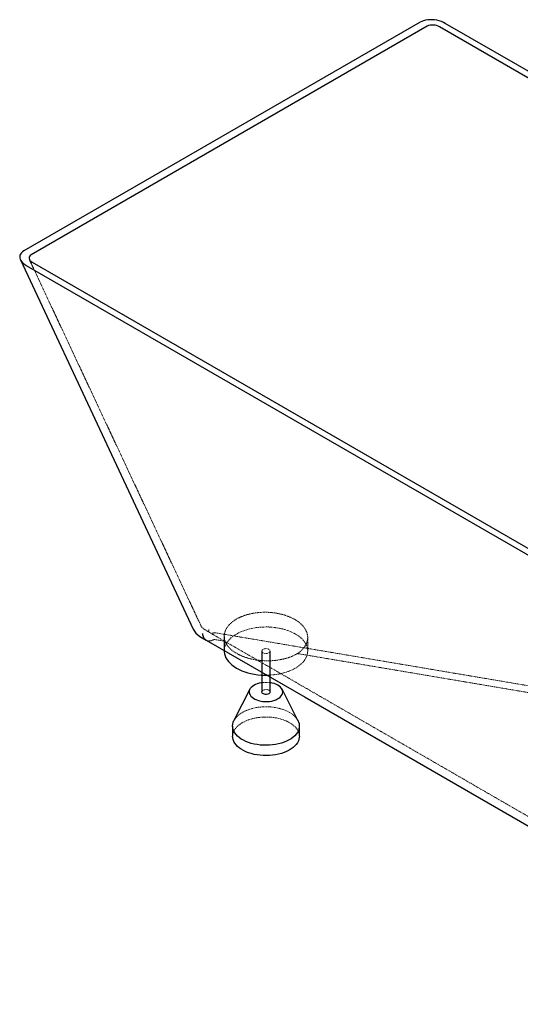
# Paper-space layout '_Isometrisch' of a CAD drawing. Units: millimetres. Extents: x -831 to 831, y -806 to 479.
# Drawn here: x -831 to -231, y -700 to 479 of the extents above; entities that cross this region are included whole.
import ezdxf

# ---------------------------------------------------------------- set-up
doc = ezdxf.new("R2010")
doc.units = ezdxf.units.MM
doc.linetypes.add('HIDDEN', pattern=[1.905, 1.27, -0.635])

psp = doc.layouts.new('_Isometrisch')

# ---------------------------------------------------------------- linework, layer by layer
at = {"color": 7, "linetype": 'Continuous', "lineweight": 25}
for p, q in [((-350.9, 476.6), (-825.5, 202.6)), ((823, -185.3), (-320.9, 475.1)), ((-342.7, 471.6), (-816.9, 197.9)), ((815.7, -189.2), (-327.8, 470.9)), ((-829.8, 192), (-622.7, -250.3)), ((-815.7, 189.2), (327.8, -470.9)), ((-823, 185.3), (320.9, -475.1)), ((-614.9, -259), (-607.4, -263.5)), ((-585.6, -259), (-585.6, -276.6)), ((-540.6, -276.6), (-540.6, -325.6)), ((-530.6, -325.6), (-530.6, -276.6)), ((-554.8, -322.3), (-574, -359.9)), ((-497.3, -359.9), (-516.4, -322.3)), ((-575.6, -366.4), (-575.6, -378.7)), ((-495.6, -378.7), (-495.6, -366.4))]:
    psp.add_line(p, q, dxfattribs=at)
at = {"color": 7, "linetype": 'HIDDEN', "lineweight": 18}
for p, q in [((-819.1, 192.5), (-613.6, -246.1)), ((-609.7, -250.4), (-602.3, -254.9)), ((-35.4, -349.6), (-597, -254.6)), ((-584.6, -264.9), (-596.9, -262.8)), ((-485.6, -276.6), (-485.6, -260.3))]:
    psp.add_line(p, q, dxfattribs=at)
at = {"color": 7, "linetype": 'Continuous', "lineweight": 25, "flags": 128}
for points in [[(-320.9, 475.1), (-323.2, 476.3), (-325.6, 477.3), (-328.2, 478.1), (-330.9, 478.8), (-333.7, 479.2), (-336.4, 479.5), (-339.2, 479.5), (-341.8, 479.3), (-344.4, 478.9), (-346.8, 478.3), (-349, 477.5), (-350.9, 476.6)], [(-825.5, 202.6), (-827.2, 201.4), (-828.6, 200.2), (-829.6, 198.8), (-830.3, 197.3), (-830.6, 195.8), (-830.5, 194.2), (-830.1, 192.6), (-829.3, 191), (-828.2, 189.5), (-826.8, 188), (-825, 186.6), (-823, 185.3)], [(-816.9, 197.9), (-818.1, 197), (-818.9, 196), (-819.4, 194.9), (-819.4, 193.7), (-819, 192.5), (-818.3, 191.3), (-817.1, 190.2), (-815.7, 189.2)], [(-607.3, -263.6), (-488.8, -332), (148.1, -699.6)], [(-585.6, -276.6), (-585.6, -277.5), (-585.3, -279.9), (-584.6, -282.3), (-583.6, -284.7), (-582.3, -287), (-580.6, -289.2), (-578.7, -291.3), (-576.4, -293.3), (-573.8, -295.2), (-571, -297)], [(-571, -297), (-567.9, -298.7), (-564.6, -300.1), (-561.1, -301.5), (-557.4, -302.6), (-553.6, -303.6), (-549.6, -304.3), (-545.5, -304.9), (-541.4, -305.3), (-537.2, -305.5), (-534.8, -305.5)], [(-540.6, -314.4), (-541.2, -314.5), (-543.7, -315.1), (-546.1, -315.8), (-548.3, -316.7), (-550.2, -317.7), (-551.9, -318.9), (-553.3, -320.2), (-554.4, -321.6), (-555.2, -323.1), (-555.6, -324.6), (-555.6, -326.2), (-555.3, -327.7), (-554.6, -329.2), (-553.6, -330.6), (-552.3, -332), (-550.7, -333.2), (-548.8, -334.3), (-546.7, -335.2), (-544.4, -336), (-541.9, -336.6), (-539.3, -337), (-536.6, -337.1), (-534, -337.1), (-531.3, -336.9), (-528.8, -336.5), (-526.3, -335.8), (-524, -335), (-522, -334), (-520.1, -332.9), (-518.6, -331.7), (-517.4, -330.3), (-516.4, -328.8), (-515.9, -327.3), (-515.6, -325.8), (-515.8, -324.3), (-516.3, -322.7), (-517.1, -321.3), (-518.3, -319.9), (-519.7, -318.6), (-521.5, -317.4), (-521.5, -317.4)], [(-530.6, -325.6), (-530.6, -325.7), (-530.9, -326.5), (-531.5, -327.2), (-532.3, -327.8), (-533.5, -328.2), (-534.8, -328.5), (-536.1, -328.5), (-537.5, -328.3), (-538.7, -327.9), (-539.6, -327.4), (-540.3, -326.7), (-540.6, -325.9), (-540.6, -325.6)], [(-497.3, -359.9), (-496.6, -361.3), (-496, -363.5), (-495.7, -365.6), (-495.7, -367.8), (-496.1, -369.9), (-496.8, -372.1), (-497.9, -374.1), (-499.3, -376.1), (-501.1, -378.1), (-503.1, -379.9), (-505.4, -381.6), (-508, -383.1), (-510.9, -384.6), (-513.9, -385.8), (-517.1, -386.9), (-520.5, -387.8), (-524.1, -388.5), (-527.7, -389.1), (-531.4, -389.4), (-535.2, -389.5), (-538.9, -389.5), (-542.6, -389.2), (-546.3, -388.7), (-549.9, -388), (-553.3, -387.2), (-556.6, -386.1), (-559.7, -384.9), (-562.6, -383.5), (-565.2, -382), (-567.6, -380.3), (-569.7, -378.5), (-571.5, -376.6), (-573, -374.6), (-574.2, -372.6), (-575, -370.5), (-575.5, -368.3), (-575.6, -366.2), (-575.4, -364), (-574.8, -361.9), (-574, -359.9)], [(-495.6, -378.7), (-495.7, -380), (-496.1, -382.2), (-496.8, -384.3), (-497.9, -386.4), (-499.3, -388.4), (-501.1, -390.3), (-503.1, -392.1), (-505.4, -393.8), (-508, -395.4), (-510.9, -396.8), (-513.9, -398.1), (-517.1, -399.2), (-520.5, -400.1), (-524.1, -400.8), (-527.7, -401.3), (-531.4, -401.6), (-535.2, -401.8), (-538.9, -401.7), (-542.6, -401.4), (-546.3, -400.9), (-549.9, -400.3), (-553.3, -399.4), (-556.6, -398.4), (-559.7, -397.1), (-562.6, -395.8), (-565.2, -394.2), (-567.6, -392.6), (-569.7, -390.8), (-571.5, -388.9), (-573, -386.9), (-574.2, -384.8), (-575, -382.7), (-575.5, -380.6), (-575.6, -378.7)]]:
    psp.add_lwpolyline(points, dxfattribs=at)
at = {"color": 7, "linetype": 'HIDDEN', "lineweight": 18, "flags": 128}
for points in [[(-602.2, -255), (-483.8, -323.3), (153, -691)], [(-534.8, -305.5), (-533, -305.4), (-528.8, -305.2), (-524.7, -304.8), (-520.7, -304.2), (-516.7, -303.3), (-512.9, -302.3), (-509.3, -301.2), (-505.8, -299.8), (-502.6, -298.3), (-499.5, -296.6), (-496.8, -294.8), (-494.3, -292.8), (-492.1, -290.8), (-490.2, -288.6), (-488.6, -286.4), (-487.3, -284.1), (-486.4, -281.7), (-485.9, -279.3), (-485.6, -276.9), (-485.8, -274.5), (-486.2, -272.1), (-487.1, -269.7), (-488.2, -267.4), (-489.7, -265.2), (-491.6, -263), (-493.7, -260.9), (-496.1, -258.9), (-498.8, -257.1), (-501.8, -255.4), (-505, -253.8), (-508.4, -252.4), (-512, -251.2), (-515.8, -250.1), (-519.7, -249.3), (-523.7, -248.6), (-527.8, -248.1), (-532, -247.8), (-536.2, -247.8), (-540.3, -247.9), (-544.5, -248.2), (-548.6, -248.7), (-552.6, -249.5), (-556.4, -250.4), (-560.2, -251.5), (-563.7, -252.7), (-567.1, -254.2), (-570.2, -255.8), (-573.1, -257.5), (-575.8, -259.4), (-578.1, -261.4), (-580.2, -263.5), (-581.9, -265.7), (-583.3, -268), (-584.4, -270.3), (-585.2, -272.7), (-585.6, -275.1), (-585.6, -276.6)], [(-539.2, -278.7), (-540, -278), (-540.5, -277.3), (-540.6, -276.5), (-540.4, -275.7), (-539.8, -275), (-538.9, -274.4), (-537.8, -274), (-536.5, -273.8), (-535.1, -273.7), (-533.8, -273.9), (-532.6, -274.3), (-531.6, -274.9), (-531, -275.6), (-530.7, -276.3), (-530.7, -277.1), (-531.1, -277.9), (-531.9, -278.5), (-532.9, -279), (-534.1, -279.4), (-535.5, -279.5), (-536.8, -279.4), (-538.1, -279.1), (-539.2, -278.7)], [(-540.6, -325.6), (-540.6, -325.1), (-540.1, -324.4), (-539.4, -323.7), (-538.4, -323.2), (-537.1, -322.9), (-535.8, -322.7), (-534.4, -322.8), (-533.2, -323.1), (-532.1, -323.6)], [(-574, -359.9), (-573.9, -359.8), (-572.7, -357.7), (-571.1, -355.8), (-569.2, -353.9), (-567, -352.1), (-564.6, -350.5), (-561.9, -349), (-558.9, -347.7), (-555.8, -346.5), (-552.4, -345.5), (-549, -344.7), (-545.4, -344), (-541.7, -343.6), (-538, -343.4), (-534.2, -343.4), (-530.5, -343.5), (-526.8, -343.9), (-523.2, -344.5), (-519.7, -345.3), (-516.3, -346.2), (-513.1, -347.4), (-510.1, -348.7), (-507.3, -350.1)], [(-575.6, -378.7), (-575.6, -378.4), (-575.4, -376.3), (-574.8, -374.1), (-573.9, -372), (-572.7, -370), (-571.1, -368), (-569.2, -366.1), (-567, -364.4), (-564.6, -362.7), (-561.9, -361.3), (-558.9, -359.9), (-555.8, -358.7), (-552.4, -357.7), (-549, -356.9), (-545.4, -356.3), (-541.7, -355.9), (-538, -355.6), (-534.2, -355.6), (-530.5, -355.8), (-526.8, -356.2), (-523.2, -356.7), (-519.7, -357.5), (-516.3, -358.5), (-513.1, -359.6), (-510.1, -360.9), (-507.3, -362.4)], [(-507.3, -362.4), (-504.8, -364), (-502.6, -365.7), (-500.6, -367.5), (-499, -369.5), (-497.6, -371.5), (-496.6, -373.6), (-496, -375.7), (-495.7, -377.9), (-495.6, -378.7)]]:
    psp.add_lwpolyline(points, dxfattribs=at)
at = {"color": 7, "linetype": 'Continuous', "lineweight": 25}
for centre, radius, start, end in [((-335.9, 456.8), 16.3, 59.8193, 114.604), ((-604.6, -241.9), 20, 205.095, 238.9532), ((-534.1, -340.4), 26.2, 61.1445, 82.3507)]:
    psp.add_arc(centre, radius, start, end, dxfattribs=at)
at = {"color": 7, "linetype": 'HIDDEN', "lineweight": 18}
for centre, radius, start, end in [((-604.6, -241.9), 10, 205.095, 238.9532), ((-535.6, -348.2), 34.1, 81.5723, 98.4277), ((-533.1, -325.8), 2.49, 5.3828, 65.9373), ((-518.8, -372), 24.7, 29.267, 62.3754)]:
    psp.add_arc(centre, radius, start, end, dxfattribs=at)
for points, knots in [([(-568.6, -237.1), (-567.5, -236.5), (-566.2, -235.9), (-564.3, -235.1), (-563.7, -234.9), (-562.4, -234.4), (-561.7, -234.1), (-558.3, -233), (-555.5, -232.3), (-551.1, -231.4), (-549.6, -231.1), (-547.3, -230.8), (-546.5, -230.7), (-545, -230.6), (-544.2, -230.5), (-540.3, -230.2), (-537.2, -230.1), (-533.3, -230.2), (-532.5, -230.3), (-530.9, -230.3), (-530.2, -230.4), (-527.8, -230.6), (-526.3, -230.8), (-521.7, -231.5), (-518.7, -232.1), (-514.4, -233.2), (-513, -233.6), (-510.2, -234.6), (-508.9, -235.1), (-505, -236.7), (-502.6, -237.9), (-499.8, -239.6), (-499.2, -239.9), (-498.2, -240.6), (-497.7, -241), (-496.2, -242), (-495.2, -242.8), (-493.5, -244.3), (-492.7, -245.1), (-491.5, -246.4), (-491.1, -246.8), (-490.4, -247.6), (-490.1, -248.1), (-488.5, -250.2), (-487.6, -252), (-486.5, -254.7), (-486.3, -255.6), (-486, -257), (-485.9, -257.4), (-485.7, -258.4), (-485.7, -258.8), (-485.6, -261.2), (-485.7, -263), (-486.3, -265.3), (-486.5, -265.7), (-486.8, -266.6), (-487, -267.1), (-487.5, -268.4), (-488, -269.3), (-489.6, -271.9), (-490.9, -273.6), (-492.9, -275.5), (-493.3, -275.9), (-494.1, -276.7), (-494.6, -277.1), (-496, -278.2), (-496.9, -278.9), (-498, -279.6)], [0, 0, 0, 0, 0.03125, 0.03125, 0.046875, 0.046875, 0.0625, 0.0625, 0.125, 0.125, 0.15625, 0.15625, 0.171875, 0.171875, 0.1875, 0.1875, 0.25, 0.25, 0.265625, 0.265625, 0.28125, 0.28125, 0.3125, 0.3125, 0.375, 0.375, 0.40625, 0.40625, 0.4375, 0.4375, 0.5, 0.5, 0.515625, 0.515625, 0.53125, 0.53125, 0.5625, 0.5625, 0.59375, 0.59375, 0.609375, 0.609375, 0.625, 0.625, 0.6875, 0.6875, 0.71875, 0.71875, 0.734375, 0.734375, 0.75, 0.75, 0.8125, 0.8125, 0.828125, 0.828125, 0.84375, 0.84375, 0.875, 0.875, 0.9375, 0.9375, 0.953125, 0.953125, 0.96875, 0.96875, 1, 1, 1, 1]), ([(-584.6, -264.9), (-585, -263.8), (-585.3, -262.7), (-585.5, -261), (-585.6, -260.4), (-585.6, -259.3), (-585.6, -258.7), (-585.6, -257), (-585.4, -255.9), (-584.8, -253.7), (-584.5, -252.6), (-583.7, -250.9), (-583.4, -250.4), (-582.8, -249.3), (-582.5, -248.8), (-581.4, -247.2), (-580.6, -246.2), (-578.8, -244.2), (-577.8, -243.3), (-576.2, -241.9), (-575.6, -241.4), (-574.4, -240.6), (-573.8, -240.1), (-573.2, -239.7)], [0, 0, 0, 0, 0.125, 0.125, 0.1875, 0.1875, 0.25, 0.25, 0.375, 0.375, 0.5, 0.5, 0.5625, 0.5625, 0.625, 0.625, 0.75, 0.75, 0.875, 0.875, 0.9375, 0.9375, 1, 1, 1, 1]), ([(-597.5, -254.6), (-598, -254.8), (-598.4, -255), (-599, -255.2), (-599.2, -255.3), (-599.6, -255.3), (-599.9, -255.4), (-600.4, -255.4), (-600.8, -255.4), (-601.4, -255.3), (-601.5, -255.3), (-601.9, -255.1), (-602, -255.1), (-602.5, -254.8), (-602.8, -254.6), (-603.3, -254.1), (-603.5, -253.8), (-603.8, -253.1), (-604, -252.7), (-604.1, -252), (-604.1, -251.8), (-604.2, -251.4), (-604.2, -251.1), (-604.2, -250.9)], [0, 0, 0, 0, 0.125, 0.125, 0.1875, 0.1875, 0.25, 0.25, 0.375, 0.375, 0.4375, 0.4375, 0.5, 0.5, 0.625, 0.625, 0.75, 0.75, 0.875, 0.875, 0.9375, 0.9375, 1, 1, 1, 1]), ([(-597.5, -254.6), (-597.5, -254.6), (-597.5, -254.6), (-597.4, -254.6), (-597.3, -254.6), (-597.2, -254.6), (-597.1, -254.6), (-597, -254.6)], [0, 0, 0, 0, 0.25, 0.25, 0.5, 0.5, 1, 1, 1, 1]), ([(-597.9, -262.9), (-598.7, -263.2), (-600.3, -264), (-602.5, -264.5), (-604.7, -264.5), (-606.2, -264.2), (-607, -263.7), (-607.2, -263.5)], [0, 0, 0, 0, 0.222781, 0.452022, 0.674802, 0.904043, 1, 1, 1, 1]), ([(-597.9, -262.9), (-597.8, -262.8), (-597.7, -262.8), (-597.6, -262.8), (-597.5, -262.8), (-597.2, -262.8), (-597, -262.8), (-596.9, -262.8)], [0, 0, 0, 0, 0.25, 0.25, 0.5, 0.5, 1, 1, 1, 1]), ([(-577.8, -274.5), (-578.2, -274.1), (-578.6, -273.8), (-579.3, -273), (-579.7, -272.6), (-580.8, -271.4), (-581.4, -270.6), (-583.1, -268.2), (-584, -266.6), (-584.6, -264.9)], [0, 0, 0, 0, 0.125, 0.125, 0.25, 0.25, 0.5, 0.5, 1, 1, 1, 1]), ([(-562.6, -283.3), (-564.1, -282.7), (-565.6, -282), (-568.4, -280.7), (-569.7, -280), (-572.2, -278.6), (-573.4, -277.8), (-575.1, -276.6), (-575.7, -276.2), (-576.8, -275.4), (-577.3, -274.9), (-577.8, -274.5)], [0, 0, 0, 0, 0.25, 0.25, 0.5, 0.5, 0.75, 0.75, 0.875, 0.875, 1, 1, 1, 1]), ([(-498, -279.6), (-499.9, -280.8), (-502, -281.9), (-504.9, -283.1), (-505.5, -283.3), (-506.7, -283.8), (-507.3, -284), (-509.2, -284.7), (-510.5, -285), (-514.4, -286.1), (-517.1, -286.7), (-521.3, -287.4), (-522.7, -287.6), (-525.6, -287.9), (-527.1, -288), (-531.5, -288.3), (-534.4, -288.3), (-538.1, -288.1), (-538.9, -288.1), (-540.4, -288), (-541.1, -287.9), (-543.3, -287.7), (-544.8, -287.6), (-549.1, -287), (-551.9, -286.4), (-555.4, -285.5), (-556.1, -285.4), (-557.4, -285), (-558.1, -284.8), (-560.1, -284.2), (-561.3, -283.7), (-562.6, -283.3)], [0, 0, 0, 0, 0.125, 0.125, 0.15625, 0.15625, 0.1875, 0.1875, 0.25, 0.25, 0.375, 0.375, 0.4375, 0.4375, 0.5, 0.5, 0.625, 0.625, 0.65625, 0.65625, 0.6875, 0.6875, 0.75, 0.75, 0.875, 0.875, 0.90625, 0.90625, 0.9375, 0.9375, 1, 1, 1, 1]), ([(-39.5, -357.1), (-58.6, -353.9), (-77.7, -350.7), (-115.9, -344.2), (-135, -341), (-192.3, -331.3), (-230.5, -324.8), (-345.1, -305.4), (-421.5, -292.5), (-498, -279.6)], [0, 0, 0, 0, 0.125, 0.125, 0.25, 0.25, 0.5, 0.5, 1, 1, 1, 1])]:
    psp.add_open_spline(points, degree=3, knots=knots, dxfattribs=at)
psp.add_open_spline([(-573.2, -239.7), (-571.8, -238.8), (-570.3, -237.9), (-568.6, -237.1)], degree=3, dxfattribs=at)
at = {"color": 7, "linetype": 'Continuous', "lineweight": 25}
psp.add_open_spline([(-607.2, -263.5), (-607.6, -263.3), (-608.5, -262.9), (-609.6, -261.6), (-610.6, -259.7), (-611.1, -257.6), (-611.3, -256.1), (-611.3, -255.5), (-611.3, -255.4)], degree=3, knots=[0, 0, 0, 0, 0.1302814, 0.3657657, 0.5946287, 0.830128, 0.9870744, 1, 1, 1, 1], dxfattribs=at)

doc.saveas('drawing.dxf')
